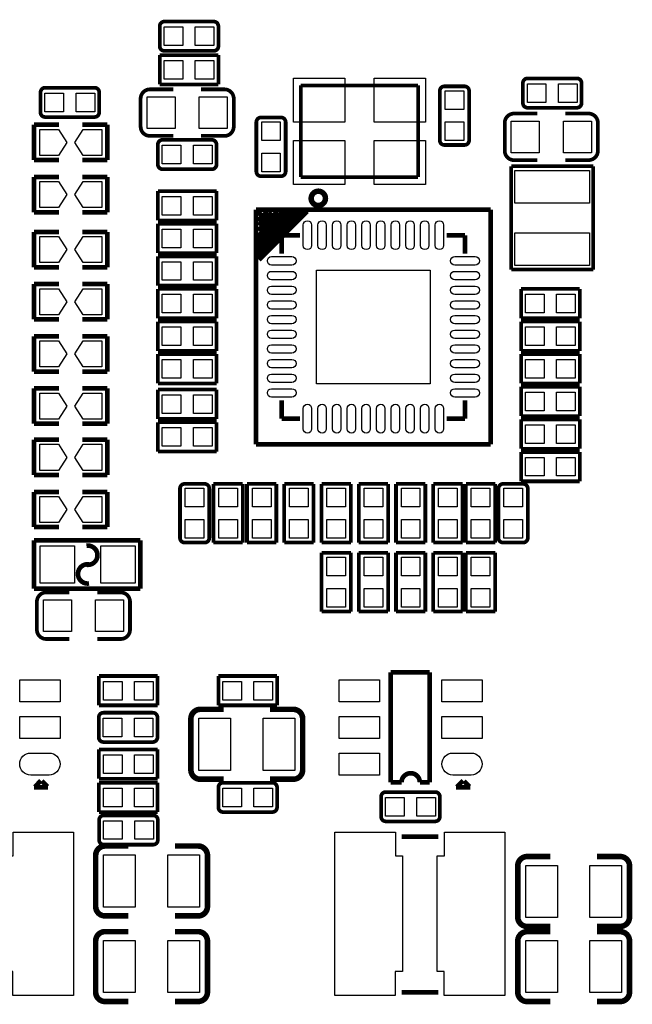
# Model space of a CAD drawing. Extents: x 595 to 727, y 221 to 300.
# Drawn here: x 618 to 634, y 243 to 269 of the extents above; entities that cross this region are included whole.
import ezdxf

# ---------------------------------------------------------------- set-up
doc = ezdxf.new("R2010")
doc.units = 0
doc.layers.add('PG_SILKSCREEN_TOP', color=254, linetype='CONTINUOUS')
doc.layers.add('PIN_TOP', color=80, linetype='CONTINUOUS')

msp = doc.modelspace()

# ---------------------------------------------------------------- linework, layer by layer
at = {"layer": 'PG_SILKSCREEN_TOP'}
for points, const_width in [([(621.4237, 268.763801), (621.4237, 269.309799, -0.41437), (621.5507, 269.436799), (622.8969, 269.436799, -0.414057), (623.0239, 269.309799), (623.0239, 268.763801, -0.414057), (622.8969, 268.636801), (621.5507, 268.636801, -0.41437), (621.4237, 268.763801)], 0.1016), ([(631.3297, 267.214401), (631.3297, 267.760399, -0.41437), (631.4567, 267.887399), (632.8029, 267.887399, -0.414057), (632.9299, 267.760399), (632.9299, 267.214401, -0.414057), (632.8029, 267.087401), (631.4567, 267.087401, -0.41437), (631.3297, 267.214401)], 0.1016), ([(619.7727, 267.506399), (619.7727, 266.960401, -0.41437), (619.6457, 266.833401), (618.2995, 266.833401, -0.414057), (618.1725, 266.960401), (618.1725, 267.506399, -0.414057), (618.2995, 267.633399), (619.6457, 267.633399, -0.41437), (619.7727, 267.506399)], 0.1016), ([(621.792, 267.589), (621.157, 267.589, 0.414214), (620.903, 267.335)], 0.1016), ([(622.554, 267.589), (623.189, 267.589, -0.414214), (623.443, 267.335)], 0.1016), ([(629.189801, 267.67122), (629.735799, 267.67122, -0.41437), (629.862799, 267.54422), (629.862799, 266.19802, -0.414057), (629.735799, 266.07102), (629.189801, 266.07102, -0.414057), (629.062801, 266.19802), (629.062801, 267.54422, -0.41437), (629.189801, 267.67122)], 0.1016), ([(620.903, 267.335), (620.903, 266.573, 0.414214), (621.157, 266.319)], 0.1016), ([(623.443, 267.335), (623.443, 266.573, -0.414214), (623.189, 266.319)], 0.1016), ([(624.731999, 265.220882), (624.186001, 265.220882, -0.41437), (624.059001, 265.347882), (624.059001, 266.694082, -0.414057), (624.186001, 266.821082), (624.731999, 266.821082, -0.414057), (624.858999, 266.694082), (624.858999, 265.347882, -0.41437), (624.731999, 265.220882)], 0.1016), ([(630.8344, 265.9126), (630.8344, 266.6746, -0.414214), (631.0884, 266.9286)], 0.1016), ([(633.3744, 265.9126), (633.3744, 266.6746, 0.414214), (633.1204, 266.9286)], 0.1016), ([(622.9731, 266.083999), (622.9731, 265.538001, -0.41437), (622.8461, 265.411001), (621.4999, 265.411001, -0.414057), (621.3729, 265.538001), (621.3729, 266.083999, -0.414057), (621.4999, 266.210999), (622.8461, 266.210999, -0.41437), (622.9731, 266.083999)], 0.1016), ([(631.7234, 265.6586), (631.0884, 265.6586, -0.414214), (630.8344, 265.9126)], 0.1016), ([(632.4854, 265.6586), (633.1204, 265.6586, 0.414214), (633.3744, 265.9126)], 0.1016), ([(625.943808, 264.616311, 1.000009), (625.554781, 264.616286, 0.999991), (625.943808, 264.616311)], 0.150012), ([(622.103201, 256.8321), (622.649199, 256.8321, -0.41437), (622.776199, 256.7051), (622.776199, 255.3589, -0.414057), (622.649199, 255.2319), (622.103201, 255.2319, -0.414057), (621.976201, 255.3589), (621.976201, 256.7051, -0.41437), (622.103201, 256.8321)], 0.1016), ([(630.790001, 256.8321), (631.335999, 256.8321, -0.41437), (631.462999, 256.7051), (631.462999, 255.3589, -0.414057), (631.335999, 255.2319), (630.790001, 255.2319, -0.414057), (630.663001, 255.3589), (630.663001, 256.7051, -0.41437), (630.790001, 256.8321)], 0.1016), ([(619.494341, 254.638302), (619.425939, 254.627405, 1.155425), (619.425939, 255.147293)], 0.127), ([(619.494341, 254.118389, -1.154091), (619.494341, 254.638302)], 0.127), ([(618.07344, 252.857), (618.07344, 253.619, -0.414214), (618.32744, 253.873)], 0.1016), ([(620.61344, 252.857), (620.61344, 253.619, 0.414214), (620.35944, 253.873)], 0.1016), ([(618.96244, 252.603), (618.32744, 252.603, -0.414214), (618.07344, 252.857)], 0.1016), ([(619.72444, 252.603), (620.35944, 252.603, 0.414214), (620.61344, 252.857)], 0.1016), ([(623.1636, 248.7803), (622.5286, 248.7803, -0.414214), (622.2746, 249.0343), (622.2746, 250.4313, -0.414214), (622.5286, 250.6853), (623.1636, 250.6853)], 0.1524), ([(624.4336, 250.6853), (625.0686, 250.6853, -0.414214), (625.3226, 250.4313), (625.3226, 249.0343, -0.414214), (625.0686, 248.7803), (624.4336, 248.7803)], 0.1524), ([(621.361216, 250.467038), (621.361216, 249.921039, -0.41437), (621.234216, 249.794039), (619.888016, 249.794039, -0.414057), (619.761016, 249.921039), (619.761016, 250.467038, -0.414057), (619.888016, 250.594038), (621.234216, 250.594038, -0.41437), (621.361216, 250.467038)], 0.1016), ([(628.518936, 248.694143, 0.99999), (628.019039, 248.694143)], 0.127), ([(624.6241, 248.557999), (624.6241, 248.012001, -0.41437), (624.4971, 247.885001), (623.1509, 247.885001, -0.414057), (623.0239, 248.012001), (623.0239, 248.557999, -0.414057), (623.1509, 248.684999), (624.4971, 248.684999, -0.41437), (624.6241, 248.557999)], 0.1016), ([(629.06402, 248.303999), (629.06402, 247.758001, -0.41437), (628.93702, 247.631001), (627.59082, 247.631001, -0.414057), (627.46382, 247.758001), (627.46382, 248.303999, -0.414057), (627.59082, 248.430999), (628.93702, 248.430999, -0.41437), (629.06402, 248.303999)], 0.1016), ([(619.771176, 247.123001), (619.771176, 247.668999, -0.41437), (619.898176, 247.795999), (621.244376, 247.795999, -0.414057), (621.371376, 247.668999), (621.371376, 247.123001, -0.414057), (621.244376, 246.996001), (619.898176, 246.996001, -0.41437), (619.771176, 247.123001)], 0.1016), ([(620.566196, 245.054095), (619.931196, 245.054095, -0.414214), (619.677196, 245.308095), (619.677196, 246.705095, -0.414214), (619.931196, 246.959095), (620.566196, 246.959095)], 0.1524), ([(621.836196, 246.959095), (622.471196, 246.959095, -0.414214), (622.725196, 246.705095), (622.725196, 245.308095, -0.414214), (622.471196, 245.054095), (621.836196, 245.054095)], 0.1524), ([(632.079, 244.7671), (631.444, 244.7671, -0.414214), (631.19, 245.0211), (631.19, 246.4181, -0.414214), (631.444, 246.6721), (632.079, 246.6721)], 0.1524), ([(633.349, 246.6721), (633.984, 246.6721, -0.414214), (634.238, 246.4181), (634.238, 245.0211, -0.414214), (633.984, 244.7671), (633.349, 244.7671)], 0.1524), ([(620.566196, 242.719911), (619.931196, 242.719911, -0.414214), (619.677196, 242.973911), (619.677196, 244.370911, -0.414214), (619.931196, 244.624911), (620.566196, 244.624911)], 0.1524), ([(621.836196, 244.624911), (622.471196, 244.624911, -0.414214), (622.725196, 244.370911), (622.725196, 242.973911, -0.414214), (622.471196, 242.719911), (621.836196, 242.719911)], 0.1524), ([(632.079, 242.719911), (631.444, 242.719911, -0.414214), (631.19, 242.973911), (631.19, 244.370911, -0.414214), (631.444, 244.624911), (632.079, 244.624911)], 0.1524), ([(633.349, 244.624911), (633.984, 244.624911, -0.414214), (634.238, 244.370911), (634.238, 242.973911, -0.414214), (633.984, 242.719911), (633.349, 242.719911)], 0.1524)]:
    msp.add_lwpolyline(points, format="xyb", dxfattribs=dict(at, const_width=const_width))
for points, const_width in [([(621.4237, 267.722401), (621.4237, 268.522399)], 0.1016), ([(621.4237, 267.722401), (621.4237, 268.522399)], 0.1016), ([(621.4237, 268.522399), (623.0239, 268.522399)], 0.1016), ([(621.4237, 268.522399), (623.0239, 268.522399)], 0.1016), ([(623.0239, 268.522399), (623.0239, 267.722401)], 0.1016), ([(623.0239, 268.522399), (623.0239, 267.722401)], 0.1016), ([(623.0239, 267.722401), (621.4237, 267.722401)], 0.1016), ([(623.0239, 267.722401), (621.4237, 267.722401)], 0.1016), ([(625.272003, 267.69601), (625.272003, 265.19599)], 0.1), ([(628.471997, 267.69601), (625.272003, 267.69601)], 0.1), ([(628.471997, 265.19599), (628.471997, 267.69601)], 0.1), ([(631.0884, 266.9286), (631.7234, 266.9286)], 0.1016), ([(633.1204, 266.9286), (632.4854, 266.9286)], 0.1016), ([(618.6805, 266.62126), (617.99724, 266.62126)], 0.127), ([(617.99724, 266.62126), (617.99724, 265.66114)], 0.127), ([(619.3155, 266.62126), (619.99876, 266.62126)], 0.127), ([(619.99876, 266.62126), (619.99876, 265.66114)], 0.127), ([(621.157, 266.319), (621.792, 266.319)], 0.1016), ([(623.189, 266.319), (622.554, 266.319)], 0.1016), ([(617.99724, 265.66114), (618.6805, 265.66114)], 0.127), ([(619.99876, 265.66114), (619.3155, 265.66114)], 0.127), ([(631.0122, 265.492484), (633.2474, 265.492484)], 0.1016), ([(631.0122, 262.674862), (631.0122, 265.492484)], 0.1016), ([(633.2474, 265.492484), (633.2474, 262.674862)], 0.1016), ([(618.6805, 265.19886), (617.99724, 265.19886)], 0.127), ([(617.99724, 265.19886), (617.99724, 264.23874)], 0.127), ([(619.3155, 265.19886), (619.99876, 265.19886)], 0.127), ([(619.99876, 265.19886), (619.99876, 264.23874)], 0.127), ([(625.272003, 265.19599), (628.471997, 265.19599)], 0.1), ([(621.3729, 264.813999), (622.9731, 264.813999)], 0.1016), ([(621.3729, 264.813999), (622.9731, 264.813999)], 0.1016), ([(621.3729, 264.014001), (621.3729, 264.813999)], 0.1016), ([(621.3729, 264.014001), (621.3729, 264.813999)], 0.1016), ([(622.9731, 264.813999), (622.9731, 264.014001)], 0.1016), ([(622.9731, 264.813999), (622.9731, 264.014001)], 0.1016), ([(617.99724, 264.23874), (618.6805, 264.23874)], 0.127), ([(619.99876, 264.23874), (619.3155, 264.23874)], 0.127), ([(624.053108, 257.912108), (624.053108, 264.311892)], 0.127), ([(624.053108, 264.311892), (630.452892, 264.311892)], 0.127), ([(624.8908, 264.287), (624.1034, 263.4996)], 0.127), ([(624.1288, 264.2616), (624.1034, 264.2362)], 0.127), ([(625.348, 264.2616), (624.1034, 263.017)], 0.127), ([(625.221, 264.2616), (624.1034, 263.144)], 0.127), ([(625.0432, 264.2616), (624.1034, 263.3218)], 0.127), ([(624.7892, 264.2616), (624.1034, 263.5758)], 0.127), ([(624.3574, 264.2616), (624.1034, 264.0076)], 0.127), ([(625.1194, 264.2362), (624.1034, 263.2202)], 0.127), ([(624.9416, 264.2362), (624.1034, 263.398)], 0.127), ([(624.6368, 264.2616), (624.1161, 263.7409)], 0.127), ([(624.205, 264.2362), (624.1161, 264.1473)], 0.127), ([(625.4496, 264.2616), (624.1288, 262.9408)], 0.127), ([(625.2718, 264.2362), (624.1288, 263.0932)], 0.127), ([(624.4844, 264.2362), (624.1288, 263.8806)], 0.127), ([(630.452892, 264.311892), (630.452892, 257.912108)], 0.127), ([(622.9731, 264.014001), (621.3729, 264.014001)], 0.1016), ([(622.9731, 264.014001), (621.3729, 264.014001)], 0.1016), ([(621.3729, 263.924999), (622.9731, 263.924999)], 0.1016), ([(621.3729, 263.924999), (622.9731, 263.924999)], 0.1016), ([(621.3729, 263.125001), (621.3729, 263.924999)], 0.1016), ([(621.3729, 263.125001), (621.3729, 263.924999)], 0.1016), ([(622.9731, 263.924999), (622.9731, 263.125001)], 0.1016), ([(622.9731, 263.924999), (622.9731, 263.125001)], 0.1016), ([(618.6805, 263.70026), (617.99724, 263.70026)], 0.127), ([(617.99724, 263.70026), (617.99724, 262.74014)], 0.127), ([(619.3155, 263.70026), (619.99876, 263.70026)], 0.127), ([(619.99876, 263.70026), (619.99876, 262.74014)], 0.127), ([(624.752903, 263.612097), (624.752903, 263.111996)], 0.127), ([(625.253004, 263.612097), (624.752903, 263.612097)], 0.127), ([(629.252996, 263.612097), (629.753097, 263.612097)], 0.127), ([(629.753097, 263.612097), (629.753097, 263.111996)], 0.127), ([(622.9731, 263.125001), (621.3729, 263.125001)], 0.1016), ([(622.9731, 263.125001), (621.3729, 263.125001)], 0.1016), ([(621.3729, 263.035999), (622.9731, 263.035999)], 0.1016), ([(621.3729, 263.035999), (622.9731, 263.035999)], 0.1016), ([(621.3729, 262.236001), (621.3729, 263.035999)], 0.1016), ([(621.3729, 262.236001), (621.3729, 263.035999)], 0.1016), ([(622.9731, 263.035999), (622.9731, 262.236001)], 0.1016), ([(622.9731, 263.035999), (622.9731, 262.236001)], 0.1016), ([(617.99724, 262.74014), (618.6805, 262.74014)], 0.127), ([(619.99876, 262.74014), (619.3155, 262.74014)], 0.127), ([(633.2474, 262.674862), (631.0122, 262.674862)], 0.1016), ([(618.6805, 262.27786), (617.99724, 262.27786)], 0.127), ([(617.99724, 262.27786), (617.99724, 261.31774)], 0.127), ([(619.3155, 262.27786), (619.99876, 262.27786)], 0.127), ([(619.99876, 262.27786), (619.99876, 261.31774)], 0.127), ([(622.9731, 262.236001), (621.3729, 262.236001)], 0.1016), ([(622.9731, 262.236001), (621.3729, 262.236001)], 0.1016), ([(621.3729, 262.146999), (622.9731, 262.146999)], 0.1016), ([(621.3729, 262.146999), (622.9731, 262.146999)], 0.1016), ([(621.3729, 261.347001), (621.3729, 262.146999)], 0.1016), ([(621.3729, 261.347001), (621.3729, 262.146999)], 0.1016), ([(622.9731, 262.146999), (622.9731, 261.347001)], 0.1016), ([(622.9731, 262.146999), (622.9731, 261.347001)], 0.1016), ([(631.2789, 261.347001), (631.2789, 262.146999)], 0.1016), ([(631.2789, 261.347001), (631.2789, 262.146999)], 0.1016), ([(631.2789, 262.146999), (632.8791, 262.146999)], 0.1016), ([(631.2789, 262.146999), (632.8791, 262.146999)], 0.1016), ([(632.8791, 262.146999), (632.8791, 261.347001)], 0.1016), ([(632.8791, 262.146999), (632.8791, 261.347001)], 0.1016), ([(617.99724, 261.31774), (618.6805, 261.31774)], 0.127), ([(619.99876, 261.31774), (619.3155, 261.31774)], 0.127), ([(622.9731, 261.347001), (621.3729, 261.347001)], 0.1016), ([(622.9731, 261.347001), (621.3729, 261.347001)], 0.1016), ([(621.3729, 261.257999), (622.9731, 261.257999)], 0.1016), ([(621.3729, 261.257999), (622.9731, 261.257999)], 0.1016), ([(621.3729, 260.458001), (621.3729, 261.257999)], 0.1016), ([(621.3729, 260.458001), (621.3729, 261.257999)], 0.1016), ([(622.9731, 261.257999), (622.9731, 260.458001)], 0.1016), ([(622.9731, 261.257999), (622.9731, 260.458001)], 0.1016), ([(632.8791, 261.347001), (631.2789, 261.347001)], 0.1016), ([(632.8791, 261.347001), (631.2789, 261.347001)], 0.1016), ([(631.2789, 260.458001), (631.2789, 261.257999)], 0.1016), ([(631.2789, 260.458001), (631.2789, 261.257999)], 0.1016), ([(631.2789, 261.257999), (632.8791, 261.257999)], 0.1016), ([(631.2789, 261.257999), (632.8791, 261.257999)], 0.1016), ([(632.8791, 261.257999), (632.8791, 260.458001)], 0.1016), ([(632.8791, 261.257999), (632.8791, 260.458001)], 0.1016), ([(618.6805, 260.85546), (617.99724, 260.85546)], 0.127), ([(617.99724, 260.85546), (617.99724, 259.89534)], 0.127), ([(619.3155, 260.85546), (619.99876, 260.85546)], 0.127), ([(619.99876, 260.85546), (619.99876, 259.89534)], 0.127), ([(622.9731, 260.458001), (621.3729, 260.458001)], 0.1016), ([(622.9731, 260.458001), (621.3729, 260.458001)], 0.1016), ([(621.3729, 260.368999), (622.9731, 260.368999)], 0.1016), ([(621.3729, 260.368999), (622.9731, 260.368999)], 0.1016), ([(621.3729, 259.569001), (621.3729, 260.368999)], 0.1016), ([(621.3729, 259.569001), (621.3729, 260.368999)], 0.1016), ([(622.9731, 260.368999), (622.9731, 259.569001)], 0.1016), ([(622.9731, 260.368999), (622.9731, 259.569001)], 0.1016), ([(632.8791, 260.458001), (631.2789, 260.458001)], 0.1016), ([(632.8791, 260.458001), (631.2789, 260.458001)], 0.1016), ([(631.2789, 260.368999), (632.8791, 260.368999)], 0.1016), ([(631.2789, 260.368999), (632.8791, 260.368999)], 0.1016), ([(631.2789, 259.569001), (631.2789, 260.368999)], 0.1016), ([(631.2789, 259.569001), (631.2789, 260.368999)], 0.1016), ([(632.8791, 260.368999), (632.8791, 259.569001)], 0.1016), ([(632.8791, 260.368999), (632.8791, 259.569001)], 0.1016), ([(617.99724, 259.89534), (618.6805, 259.89534)], 0.127), ([(619.99876, 259.89534), (619.3155, 259.89534)], 0.127), ([(622.9731, 259.569001), (621.3729, 259.569001)], 0.1016), ([(622.9731, 259.569001), (621.3729, 259.569001)], 0.1016), ([(632.8791, 259.569001), (631.2789, 259.569001)], 0.1016), ([(632.8791, 259.569001), (631.2789, 259.569001)], 0.1016), ([(618.6805, 259.43306), (617.99724, 259.43306)], 0.127), ([(617.99724, 259.43306), (617.99724, 258.47294)], 0.127), ([(619.3155, 259.43306), (619.99876, 259.43306)], 0.127), ([(619.99876, 259.43306), (619.99876, 258.47294)], 0.127), ([(621.3729, 259.403799), (622.9731, 259.403799)], 0.1016), ([(621.3729, 259.403799), (622.9731, 259.403799)], 0.1016), ([(621.3729, 258.603801), (621.3729, 259.403799)], 0.1016), ([(621.3729, 258.603801), (621.3729, 259.403799)], 0.1016), ([(622.9731, 259.403799), (622.9731, 258.603801)], 0.1016), ([(622.9731, 259.403799), (622.9731, 258.603801)], 0.1016), ([(631.2789, 259.479999), (632.8791, 259.479999)], 0.1016), ([(631.2789, 259.479999), (632.8791, 259.479999)], 0.1016), ([(631.2789, 258.680001), (631.2789, 259.479999)], 0.1016), ([(631.2789, 258.680001), (631.2789, 259.479999)], 0.1016), ([(632.8791, 259.479999), (632.8791, 258.680001)], 0.1016), ([(632.8791, 259.479999), (632.8791, 258.680001)], 0.1016), ([(624.752903, 259.112004), (624.752903, 258.611903)], 0.127), ([(629.753097, 258.611903), (629.753097, 259.112004)], 0.127), ([(617.99724, 258.47294), (618.6805, 258.47294)], 0.127), ([(619.99876, 258.47294), (619.3155, 258.47294)], 0.127), ([(622.9731, 258.603801), (621.3729, 258.603801)], 0.1016), ([(622.9731, 258.603801), (621.3729, 258.603801)], 0.1016), ([(621.3729, 258.514799), (622.9731, 258.514799)], 0.1016), ([(621.3729, 258.514799), (622.9731, 258.514799)], 0.1016), ([(621.3729, 257.714801), (621.3729, 258.514799)], 0.1016), ([(621.3729, 257.714801), (621.3729, 258.514799)], 0.1016), ([(622.9731, 258.514799), (622.9731, 257.714801)], 0.1016), ([(622.9731, 258.514799), (622.9731, 257.714801)], 0.1016), ([(624.752903, 258.611903), (625.253004, 258.611903)], 0.127), ([(629.252996, 258.611903), (629.753097, 258.611903)], 0.127), ([(632.8791, 258.680001), (631.2789, 258.680001)], 0.1016), ([(632.8791, 258.680001), (631.2789, 258.680001)], 0.1016), ([(631.2789, 258.590999), (632.8791, 258.590999)], 0.1016), ([(631.2789, 258.590999), (632.8791, 258.590999)], 0.1016), ([(631.2789, 257.791001), (631.2789, 258.590999)], 0.1016), ([(631.2789, 257.791001), (631.2789, 258.590999)], 0.1016), ([(632.8791, 258.590999), (632.8791, 257.791001)], 0.1016), ([(632.8791, 258.590999), (632.8791, 257.791001)], 0.1016), ([(618.6805, 258.03606), (617.99724, 258.03606)], 0.127), ([(617.99724, 258.03606), (617.99724, 257.07594)], 0.127), ([(619.3155, 258.03606), (619.99876, 258.03606)], 0.127), ([(619.99876, 258.03606), (619.99876, 257.07594)], 0.127), ([(630.452892, 257.912108), (624.053108, 257.912108)], 0.127), ([(622.9731, 257.714801), (621.3729, 257.714801)], 0.1016), ([(622.9731, 257.714801), (621.3729, 257.714801)], 0.1016), ([(632.8791, 257.791001), (631.2789, 257.791001)], 0.1016), ([(632.8791, 257.791001), (631.2789, 257.791001)], 0.1016), ([(631.2789, 257.701999), (632.8791, 257.701999)], 0.1016), ([(631.2789, 257.701999), (632.8791, 257.701999)], 0.1016), ([(631.2789, 256.902001), (631.2789, 257.701999)], 0.1016), ([(631.2789, 256.902001), (631.2789, 257.701999)], 0.1016), ([(632.8791, 257.701999), (632.8791, 256.902001)], 0.1016), ([(632.8791, 257.701999), (632.8791, 256.902001)], 0.1016), ([(617.99724, 257.07594), (618.6805, 257.07594)], 0.127), ([(619.99876, 257.07594), (619.3155, 257.07594)], 0.127), ([(632.8791, 256.902001), (631.2789, 256.902001)], 0.1016), ([(632.8791, 256.902001), (631.2789, 256.902001)], 0.1016), ([(618.6805, 256.61366), (617.99724, 256.61366)], 0.127), ([(617.99724, 256.61366), (617.99724, 255.65354)], 0.127), ([(619.3155, 256.61366), (619.99876, 256.61366)], 0.127), ([(619.99876, 256.61366), (619.99876, 255.65354)], 0.127), ([(622.890601, 255.2319), (622.890601, 256.8321)], 0.1016), ([(622.890601, 255.2319), (622.890601, 256.8321)], 0.1016), ([(622.890601, 256.8321), (623.690599, 256.8321)], 0.1016), ([(622.890601, 256.8321), (623.690599, 256.8321)], 0.1016), ([(623.690599, 256.8321), (623.690599, 255.2319)], 0.1016), ([(623.690599, 256.8321), (623.690599, 255.2319)], 0.1016), ([(623.805001, 255.2319), (623.805001, 256.8321)], 0.1016), ([(623.805001, 255.2319), (623.805001, 256.8321)], 0.1016), ([(623.805001, 256.8321), (624.604999, 256.8321)], 0.1016), ([(623.805001, 256.8321), (624.604999, 256.8321)], 0.1016), ([(624.604999, 256.8321), (624.604999, 255.2319)], 0.1016), ([(624.604999, 256.8321), (624.604999, 255.2319)], 0.1016), ([(624.821001, 255.2319), (624.821001, 256.8321)], 0.1016), ([(624.821001, 255.2319), (624.821001, 256.8321)], 0.1016), ([(624.821001, 256.8321), (625.620999, 256.8321)], 0.1016), ([(624.821001, 256.8321), (625.620999, 256.8321)], 0.1016), ([(625.620999, 256.8321), (625.620999, 255.2319)], 0.1016), ([(625.620999, 256.8321), (625.620999, 255.2319)], 0.1016), ([(625.837001, 255.2319), (625.837001, 256.8321)], 0.1016), ([(625.837001, 255.2319), (625.837001, 256.8321)], 0.1016), ([(625.837001, 256.8321), (626.636999, 256.8321)], 0.1016), ([(625.837001, 256.8321), (626.636999, 256.8321)], 0.1016), ([(626.636999, 256.8321), (626.636999, 255.2319)], 0.1016), ([(626.636999, 256.8321), (626.636999, 255.2319)], 0.1016), ([(626.853001, 255.2319), (626.853001, 256.8321)], 0.1016), ([(626.853001, 255.2319), (626.853001, 256.8321)], 0.1016), ([(626.853001, 256.8321), (627.652999, 256.8321)], 0.1016), ([(626.853001, 256.8321), (627.652999, 256.8321)], 0.1016), ([(627.652999, 256.8321), (627.652999, 255.2319)], 0.1016), ([(627.652999, 256.8321), (627.652999, 255.2319)], 0.1016), ([(627.869001, 255.2319), (627.869001, 256.8321)], 0.1016), ([(627.869001, 255.2319), (627.869001, 256.8321)], 0.1016), ([(627.869001, 256.8321), (628.668999, 256.8321)], 0.1016), ([(627.869001, 256.8321), (628.668999, 256.8321)], 0.1016), ([(628.668999, 256.8321), (628.668999, 255.2319)], 0.1016), ([(628.668999, 256.8321), (628.668999, 255.2319)], 0.1016), ([(628.885001, 255.2319), (628.885001, 256.8321)], 0.1016), ([(628.885001, 255.2319), (628.885001, 256.8321)], 0.1016), ([(628.885001, 256.8321), (629.684999, 256.8321)], 0.1016), ([(628.885001, 256.8321), (629.684999, 256.8321)], 0.1016), ([(629.684999, 256.8321), (629.684999, 255.2319)], 0.1016), ([(629.684999, 256.8321), (629.684999, 255.2319)], 0.1016), ([(629.774001, 255.2319), (629.774001, 256.8321)], 0.1016), ([(629.774001, 255.2319), (629.774001, 256.8321)], 0.1016), ([(629.774001, 256.8321), (630.573999, 256.8321)], 0.1016), ([(629.774001, 256.8321), (630.573999, 256.8321)], 0.1016), ([(630.573999, 256.8321), (630.573999, 255.2319)], 0.1016), ([(630.573999, 256.8321), (630.573999, 255.2319)], 0.1016), ([(617.99724, 255.65354), (618.6805, 255.65354)], 0.127), ([(619.99876, 255.65354), (619.3155, 255.65354)], 0.127), ([(617.99724, 253.9746), (617.99724, 255.2954)], 0.127), ([(617.99724, 255.2954), (620.89284, 255.2954)], 0.127), ([(620.89284, 255.2954), (620.89284, 254.635)], 0.127), ([(623.690599, 255.2319), (622.890601, 255.2319)], 0.1016), ([(623.690599, 255.2319), (622.890601, 255.2319)], 0.1016), ([(624.604999, 255.2319), (623.805001, 255.2319)], 0.1016), ([(624.604999, 255.2319), (623.805001, 255.2319)], 0.1016), ([(625.620999, 255.2319), (624.821001, 255.2319)], 0.1016), ([(625.620999, 255.2319), (624.821001, 255.2319)], 0.1016), ([(626.636999, 255.2319), (625.837001, 255.2319)], 0.1016), ([(626.636999, 255.2319), (625.837001, 255.2319)], 0.1016), ([(627.652999, 255.2319), (626.853001, 255.2319)], 0.1016), ([(627.652999, 255.2319), (626.853001, 255.2319)], 0.1016), ([(628.668999, 255.2319), (627.869001, 255.2319)], 0.1016), ([(628.668999, 255.2319), (627.869001, 255.2319)], 0.1016), ([(629.684999, 255.2319), (628.885001, 255.2319)], 0.1016), ([(629.684999, 255.2319), (628.885001, 255.2319)], 0.1016), ([(630.573999, 255.2319), (629.774001, 255.2319)], 0.1016), ([(630.573999, 255.2319), (629.774001, 255.2319)], 0.1016), ([(625.837001, 253.3523), (625.837001, 254.9525)], 0.1016), ([(625.837001, 253.3523), (625.837001, 254.9525)], 0.1016), ([(625.837001, 254.9525), (626.636999, 254.9525)], 0.1016), ([(625.837001, 254.9525), (626.636999, 254.9525)], 0.1016), ([(626.636999, 254.9525), (626.636999, 253.3523)], 0.1016), ([(626.636999, 254.9525), (626.636999, 253.3523)], 0.1016), ([(626.853001, 253.3523), (626.853001, 254.9525)], 0.1016), ([(626.853001, 253.3523), (626.853001, 254.9525)], 0.1016), ([(626.853001, 254.9525), (627.652999, 254.9525)], 0.1016), ([(626.853001, 254.9525), (627.652999, 254.9525)], 0.1016), ([(627.652999, 254.9525), (627.652999, 253.3523)], 0.1016), ([(627.652999, 254.9525), (627.652999, 253.3523)], 0.1016), ([(627.869001, 253.3523), (627.869001, 254.9525)], 0.1016), ([(627.869001, 253.3523), (627.869001, 254.9525)], 0.1016), ([(627.869001, 254.9525), (628.668999, 254.9525)], 0.1016), ([(627.869001, 254.9525), (628.668999, 254.9525)], 0.1016), ([(628.668999, 254.9525), (628.668999, 253.3523)], 0.1016), ([(628.668999, 254.9525), (628.668999, 253.3523)], 0.1016), ([(628.885001, 253.3523), (628.885001, 254.9525)], 0.1016), ([(628.885001, 253.3523), (628.885001, 254.9525)], 0.1016), ([(628.885001, 254.9525), (629.684999, 254.9525)], 0.1016), ([(628.885001, 254.9525), (629.684999, 254.9525)], 0.1016), ([(629.684999, 254.9525), (629.684999, 253.3523)], 0.1016), ([(629.684999, 254.9525), (629.684999, 253.3523)], 0.1016), ([(629.774001, 253.3523), (629.774001, 254.9525)], 0.1016), ([(629.774001, 253.3523), (629.774001, 254.9525)], 0.1016), ([(629.774001, 254.9525), (630.573999, 254.9525)], 0.1016), ([(629.774001, 254.9525), (630.573999, 254.9525)], 0.1016), ([(630.573999, 254.9525), (630.573999, 253.3523)], 0.1016), ([(630.573999, 254.9525), (630.573999, 253.3523)], 0.1016), ([(620.89284, 254.635), (620.89284, 253.9746)], 0.127), ([(620.89284, 253.9746), (617.99724, 253.9746)], 0.127), ([(618.32744, 253.873), (618.96244, 253.873)], 0.1016), ([(620.35944, 253.873), (619.72444, 253.873)], 0.1016), ([(626.636999, 253.3523), (625.837001, 253.3523)], 0.1016), ([(626.636999, 253.3523), (625.837001, 253.3523)], 0.1016), ([(627.652999, 253.3523), (626.853001, 253.3523)], 0.1016), ([(627.652999, 253.3523), (626.853001, 253.3523)], 0.1016), ([(628.668999, 253.3523), (627.869001, 253.3523)], 0.1016), ([(628.668999, 253.3523), (627.869001, 253.3523)], 0.1016), ([(629.684999, 253.3523), (628.885001, 253.3523)], 0.1016), ([(629.684999, 253.3523), (628.885001, 253.3523)], 0.1016), ([(630.573999, 253.3523), (629.774001, 253.3523)], 0.1016), ([(630.573999, 253.3523), (629.774001, 253.3523)], 0.1016), ([(619.766096, 250.794037), (619.766096, 251.594036)], 0.1016), ([(619.766096, 250.794037), (619.766096, 251.594036)], 0.1016), ([(619.766096, 251.594036), (621.366296, 251.594036)], 0.1016), ([(619.766096, 251.594036), (621.366296, 251.594036)], 0.1016), ([(621.366296, 251.594036), (621.366296, 250.794037)], 0.1016), ([(621.366296, 251.594036), (621.366296, 250.794037)], 0.1016), ([(623.0239, 250.794037), (623.0239, 251.594036)], 0.1016), ([(623.0239, 250.794037), (623.0239, 251.594036)], 0.1016), ([(623.0239, 251.594036), (624.6241, 251.594036)], 0.1016), ([(623.0239, 251.594036), (624.6241, 251.594036)], 0.1016), ([(624.6241, 251.594036), (624.6241, 250.794037)], 0.1016), ([(624.6241, 251.594036), (624.6241, 250.794037)], 0.1016), ([(627.722138, 251.693934), (628.790437, 251.693934)], 0.127), ([(627.722138, 248.694143), (627.722138, 251.693934)], 0.127), ([(628.790437, 251.693934), (628.790437, 248.694143)], 0.127), ([(628.790437, 251.693934), (628.790437, 248.694143)], 0.127), ([(621.366296, 250.794037), (619.766096, 250.794037)], 0.1016), ([(621.366296, 250.794037), (619.766096, 250.794037)], 0.1016), ([(624.6241, 250.794037), (623.0239, 250.794037)], 0.1016), ([(624.6241, 250.794037), (623.0239, 250.794037)], 0.1016), ([(619.766096, 249.59404), (621.366296, 249.59404)], 0.1016), ([(619.766096, 249.59404), (621.366296, 249.59404)], 0.1016), ([(619.766096, 248.794041), (619.766096, 249.59404)], 0.1016), ([(619.766096, 248.794041), (619.766096, 249.59404)], 0.1016), ([(621.366296, 249.59404), (621.366296, 248.794041)], 0.1016), ([(621.366296, 249.59404), (621.366296, 248.794041)], 0.1016), ([(621.366296, 248.794041), (619.766096, 248.794041)], 0.1016), ([(621.366296, 248.794041), (619.766096, 248.794041)], 0.1016), ([(618.379739, 248.56153), (617.991144, 248.56153)], 0.127), ([(618.014055, 248.569251), (618.184133, 248.741946)], 0.127), ([(618.361933, 248.576846), (618.209533, 248.729246)], 0.127), ([(619.766096, 247.885001), (619.766096, 248.684999)], 0.1016), ([(619.766096, 247.885001), (619.766096, 248.684999)], 0.1016), ([(619.766096, 248.684999), (621.366296, 248.684999)], 0.1016), ([(619.766096, 248.684999), (621.366296, 248.684999)], 0.1016), ([(621.366296, 248.684999), (621.366296, 247.885001)], 0.1016), ([(621.366296, 248.684999), (621.366296, 247.885001)], 0.1016), ([(628.019039, 248.694143), (627.722138, 248.694143)], 0.127), ([(628.790437, 248.694143), (628.518936, 248.694143)], 0.127), ([(629.892543, 248.56153), (629.503948, 248.56153)], 0.127), ([(629.526859, 248.569251), (629.696937, 248.741946)], 0.127), ([(629.874737, 248.576846), (629.722337, 248.729246)], 0.127), ([(621.366296, 247.885001), (619.766096, 247.885001)], 0.1016), ([(621.366296, 247.885001), (619.766096, 247.885001)], 0.1016), ([(628.022595, 247.213095), (629.023405, 247.213095)], 0.127), ([(628.022595, 242.973911), (629.023405, 242.973911)], 0.127)]:
    msp.add_lwpolyline(points, dxfattribs=dict(at, const_width=const_width))
at = {"layer": 'PIN_TOP'}
for points in [[(621.544909, 268.7828), (621.544909, 269.2908), (622.052909, 269.2908), (622.052909, 268.7828)], [(622.394691, 268.7828), (622.394691, 269.2908), (622.902691, 269.2908), (622.902691, 268.7828)], [(621.544909, 267.8684), (621.544909, 268.3764), (622.052909, 268.3764), (622.052909, 267.8684)], [(622.394691, 267.8684), (622.394691, 268.3764), (622.902691, 268.3764), (622.902691, 267.8684)], [(625.072004, 266.696012), (625.072004, 267.89601), (626.472001, 267.89601), (626.472001, 266.696012)], [(627.271999, 266.696012), (627.271999, 267.89601), (628.671996, 267.89601), (628.671996, 266.696012)], [(631.450909, 267.2334), (631.450909, 267.7414), (631.958909, 267.7414), (631.958909, 267.2334)], [(632.300691, 267.2334), (632.300691, 267.7414), (632.808691, 267.7414), (632.808691, 267.2334)], [(618.801709, 267.4874), (618.801709, 266.9794), (618.293709, 266.9794), (618.293709, 267.4874)], [(619.651491, 267.4874), (619.651491, 266.9794), (619.143491, 266.9794), (619.143491, 267.4874)], [(621.8428, 267.3858), (621.8428, 266.5222), (621.0808, 266.5222), (621.0808, 267.3858)], [(623.2652, 267.3858), (623.2652, 266.5222), (622.5032, 266.5222), (622.5032, 267.3858)], [(629.2088, 267.550011), (629.7168, 267.550011), (629.7168, 267.042011), (629.2088, 267.042011)], [(624.713, 266.191873), (624.205, 266.191873), (624.205, 266.699873), (624.713, 266.699873)], [(629.2088, 266.700229), (629.7168, 266.700229), (629.7168, 266.192229), (629.2088, 266.192229)], [(631.0122, 265.8618), (631.0122, 266.7254), (631.7742, 266.7254), (631.7742, 265.8618)], [(632.4346, 265.8618), (632.4346, 266.7254), (633.1966, 266.7254), (633.1966, 265.8618)], [(618.66272, 266.4968), (618.89132, 266.1412), (618.66272, 265.7856), (618.15472, 265.7856), (618.15472, 266.4968)], [(619.33328, 265.7856), (619.10468, 266.1412), (619.33328, 266.4968), (619.84128, 266.4968), (619.84128, 265.7856)], [(622.002109, 266.065), (622.002109, 265.557), (621.494109, 265.557), (621.494109, 266.065)], [(622.851891, 266.065), (622.851891, 265.557), (622.343891, 265.557), (622.343891, 266.065)], [(625.072004, 264.99599), (625.072004, 266.195988), (626.472001, 266.195988), (626.472001, 264.99599)], [(627.271999, 264.99599), (627.271999, 266.195988), (628.671996, 266.195988), (628.671996, 264.99599)], [(624.713, 265.342091), (624.205, 265.342091), (624.205, 265.850091), (624.713, 265.850091)], [(633.1458, 264.489184), (631.1138, 264.489184), (631.1138, 265.378184), (633.1458, 265.378184)], [(618.66272, 265.0744), (618.89132, 264.7188), (618.66272, 264.3632), (618.15472, 264.3632), (618.15472, 265.0744)], [(619.33328, 264.3632), (619.10468, 264.7188), (619.33328, 265.0744), (619.84128, 265.0744), (619.84128, 264.3632)], [(622.002109, 264.668), (622.002109, 264.16), (621.494109, 264.16), (621.494109, 264.668)], [(622.851891, 264.668), (622.851891, 264.16), (622.343891, 264.16), (622.343891, 264.668)], [(622.002109, 263.779), (622.002109, 263.271), (621.494109, 263.271), (621.494109, 263.779)], [(622.851891, 263.779), (622.851891, 263.271), (622.343891, 263.271), (622.343891, 263.779)], [(633.1458, 262.789162), (631.1138, 262.789162), (631.1138, 263.678162), (633.1458, 263.678162)], [(618.66272, 263.5758), (618.89132, 263.2202), (618.66272, 262.8646), (618.15472, 262.8646), (618.15472, 263.5758)], [(619.33328, 262.8646), (619.10468, 263.2202), (619.33328, 263.5758), (619.84128, 263.5758), (619.84128, 262.8646)], [(622.002109, 262.89), (622.002109, 262.382), (621.494109, 262.382), (621.494109, 262.89)], [(622.851891, 262.89), (622.851891, 262.382), (622.343891, 262.382), (622.343891, 262.89)], [(625.7036, 259.5626), (625.7036, 262.6614), (628.8024, 262.6614), (628.8024, 259.5626)], [(618.66272, 262.1534), (618.89132, 261.7978), (618.66272, 261.4422), (618.15472, 261.4422), (618.15472, 262.1534)], [(619.33328, 261.4422), (619.10468, 261.7978), (619.33328, 262.1534), (619.84128, 262.1534), (619.84128, 261.4422)], [(622.002109, 262.001), (622.002109, 261.493), (621.494109, 261.493), (621.494109, 262.001)], [(622.851891, 262.001), (622.851891, 261.493), (622.343891, 261.493), (622.343891, 262.001)], [(631.400109, 261.493), (631.400109, 262.001), (631.908109, 262.001), (631.908109, 261.493)], [(632.249891, 261.493), (632.249891, 262.001), (632.757891, 262.001), (632.757891, 261.493)], [(622.002109, 261.112), (622.002109, 260.604), (621.494109, 260.604), (621.494109, 261.112)], [(622.851891, 261.112), (622.851891, 260.604), (622.343891, 260.604), (622.343891, 261.112)], [(631.400109, 260.604), (631.400109, 261.112), (631.908109, 261.112), (631.908109, 260.604)], [(632.249891, 260.604), (632.249891, 261.112), (632.757891, 261.112), (632.757891, 260.604)], [(618.66272, 260.731), (618.89132, 260.3754), (618.66272, 260.0198), (618.15472, 260.0198), (618.15472, 260.731)], [(619.33328, 260.0198), (619.10468, 260.3754), (619.33328, 260.731), (619.84128, 260.731), (619.84128, 260.0198)], [(622.002109, 260.223), (622.002109, 259.715), (621.494109, 259.715), (621.494109, 260.223)], [(622.851891, 260.223), (622.851891, 259.715), (622.343891, 259.715), (622.343891, 260.223)], [(631.908109, 260.223), (631.908109, 259.715), (631.400109, 259.715), (631.400109, 260.223)], [(632.757891, 260.223), (632.757891, 259.715), (632.249891, 259.715), (632.249891, 260.223)], [(631.908109, 259.334), (631.908109, 258.826), (631.400109, 258.826), (631.400109, 259.334)], [(632.757891, 259.334), (632.757891, 258.826), (632.249891, 258.826), (632.249891, 259.334)], [(618.66272, 259.3086), (618.89132, 258.953), (618.66272, 258.5974), (618.15472, 258.5974), (618.15472, 259.3086)], [(619.33328, 258.5974), (619.10468, 258.953), (619.33328, 259.3086), (619.84128, 259.3086), (619.84128, 258.5974)], [(622.002109, 259.2578), (622.002109, 258.7498), (621.494109, 258.7498), (621.494109, 259.2578)], [(622.851891, 259.2578), (622.851891, 258.7498), (622.343891, 258.7498), (622.343891, 259.2578)], [(622.002109, 258.3688), (622.002109, 257.8608), (621.494109, 257.8608), (621.494109, 258.3688)], [(622.851891, 258.3688), (622.851891, 257.8608), (622.343891, 257.8608), (622.343891, 258.3688)], [(631.908109, 258.445), (631.908109, 257.937), (631.400109, 257.937), (631.400109, 258.445)], [(632.757891, 258.445), (632.757891, 257.937), (632.249891, 257.937), (632.249891, 258.445)], [(618.66272, 257.9116), (618.89132, 257.556), (618.66272, 257.2004), (618.15472, 257.2004), (618.15472, 257.9116)], [(619.33328, 257.2004), (619.10468, 257.556), (619.33328, 257.9116), (619.84128, 257.9116), (619.84128, 257.2004)], [(631.908109, 257.556), (631.908109, 257.048), (631.400109, 257.048), (631.400109, 257.556)], [(632.757891, 257.556), (632.757891, 257.048), (632.249891, 257.048), (632.249891, 257.556)], [(622.1222, 256.710891), (622.6302, 256.710891), (622.6302, 256.202891), (622.1222, 256.202891)], [(623.5446, 256.202891), (623.0366, 256.202891), (623.0366, 256.710891), (623.5446, 256.710891)], [(624.459, 256.202891), (623.951, 256.202891), (623.951, 256.710891), (624.459, 256.710891)], [(625.475, 256.202891), (624.967, 256.202891), (624.967, 256.710891), (625.475, 256.710891)], [(626.491, 256.202891), (625.983, 256.202891), (625.983, 256.710891), (626.491, 256.710891)], [(627.507, 256.202891), (626.999, 256.202891), (626.999, 256.710891), (627.507, 256.710891)], [(628.523, 256.202891), (628.015, 256.202891), (628.015, 256.710891), (628.523, 256.710891)], [(629.539, 256.202891), (629.031, 256.202891), (629.031, 256.710891), (629.539, 256.710891)], [(630.428, 256.202891), (629.92, 256.202891), (629.92, 256.710891), (630.428, 256.710891)], [(630.809, 256.710891), (631.317, 256.710891), (631.317, 256.202891), (630.809, 256.202891)], [(618.66272, 256.4892), (618.89132, 256.1336), (618.66272, 255.778), (618.15472, 255.778), (618.15472, 256.4892)], [(619.33328, 255.778), (619.10468, 256.1336), (619.33328, 256.4892), (619.84128, 256.4892), (619.84128, 255.778)], [(622.1222, 255.861109), (622.6302, 255.861109), (622.6302, 255.353109), (622.1222, 255.353109)], [(623.5446, 255.353109), (623.0366, 255.353109), (623.0366, 255.861109), (623.5446, 255.861109)], [(624.459, 255.353109), (623.951, 255.353109), (623.951, 255.861109), (624.459, 255.861109)], [(625.475, 255.353109), (624.967, 255.353109), (624.967, 255.861109), (625.475, 255.861109)], [(626.491, 255.353109), (625.983, 255.353109), (625.983, 255.861109), (626.491, 255.861109)], [(627.507, 255.353109), (626.999, 255.353109), (626.999, 255.861109), (627.507, 255.861109)], [(628.523, 255.353109), (628.015, 255.353109), (628.015, 255.861109), (628.523, 255.861109)], [(629.539, 255.353109), (629.031, 255.353109), (629.031, 255.861109), (629.539, 255.861109)], [(630.428, 255.353109), (629.92, 255.353109), (629.92, 255.861109), (630.428, 255.861109)], [(630.809, 255.861109), (631.317, 255.861109), (631.317, 255.353109), (630.809, 255.353109)], [(619.10214, 255.143), (619.10214, 254.127), (618.16234, 254.127), (618.16234, 255.143)], [(620.75314, 255.143), (620.75314, 254.127), (619.81334, 254.127), (619.81334, 255.143)], [(626.491, 254.323291), (625.983, 254.323291), (625.983, 254.831291), (626.491, 254.831291)], [(627.507, 254.323291), (626.999, 254.323291), (626.999, 254.831291), (627.507, 254.831291)], [(628.523, 254.323291), (628.015, 254.323291), (628.015, 254.831291), (628.523, 254.831291)], [(629.539, 254.323291), (629.031, 254.323291), (629.031, 254.831291), (629.539, 254.831291)], [(630.428, 254.323291), (629.92, 254.323291), (629.92, 254.831291), (630.428, 254.831291)], [(626.491, 253.473509), (625.983, 253.473509), (625.983, 253.981509), (626.491, 253.981509)], [(627.507, 253.473509), (626.999, 253.473509), (626.999, 253.981509), (627.507, 253.981509)], [(628.523, 253.473509), (628.015, 253.473509), (628.015, 253.981509), (628.523, 253.981509)], [(629.539, 253.473509), (629.031, 253.473509), (629.031, 253.981509), (629.539, 253.981509)], [(630.428, 253.473509), (629.92, 253.473509), (629.92, 253.981509), (630.428, 253.981509)], [(618.25124, 252.8062), (618.25124, 253.6698), (619.01324, 253.6698), (619.01324, 252.8062)], [(619.67364, 252.8062), (619.67364, 253.6698), (620.43564, 253.6698), (620.43564, 252.8062)], [(618.706294, 251.493985), (618.706294, 250.894088), (617.606194, 250.894088), (617.606194, 251.493985)], [(619.887305, 250.940037), (619.887305, 251.448037), (620.395305, 251.448037), (620.395305, 250.940037)], [(620.737087, 250.940037), (620.737087, 251.448037), (621.245087, 251.448037), (621.245087, 250.940037)], [(623.145109, 250.940037), (623.145109, 251.448037), (623.653109, 251.448037), (623.653109, 250.940037)], [(623.994891, 250.940037), (623.994891, 251.448037), (624.502891, 251.448037), (624.502891, 250.940037)], [(627.419002, 251.493985), (627.419002, 250.894088), (626.318902, 250.894088), (626.318902, 251.493985)], [(630.219098, 251.493985), (630.219098, 250.894088), (629.118998, 250.894088), (629.118998, 251.493985)], [(618.706294, 250.493987), (618.706294, 249.89409), (617.606194, 249.89409), (617.606194, 250.493987)], [(627.419002, 250.493987), (627.419002, 249.89409), (626.318902, 249.89409), (626.318902, 250.493987)], [(630.219098, 250.493987), (630.219098, 249.89409), (629.118998, 249.89409), (629.118998, 250.493987)], [(620.390225, 250.448039), (620.390225, 249.940039), (619.882225, 249.940039), (619.882225, 250.448039)], [(621.240007, 250.448039), (621.240007, 249.940039), (620.732007, 249.940039), (620.732007, 250.448039)], [(623.3541, 250.444), (623.3541, 249.0216), (622.4905, 249.0216), (622.4905, 250.444)], [(625.1067, 250.444), (625.1067, 249.0216), (624.2431, 249.0216), (624.2431, 250.444)], [(620.395305, 249.448041), (620.395305, 248.940041), (619.887305, 248.940041), (619.887305, 249.448041)], [(621.245087, 249.448041), (621.245087, 248.940041), (620.737087, 248.940041), (620.737087, 249.448041)], [(627.419002, 249.493989), (627.419002, 248.894092), (626.318902, 248.894092), (626.318902, 249.493989)], [(619.887305, 248.031), (619.887305, 248.539), (620.395305, 248.539), (620.395305, 248.031)], [(620.737087, 248.031), (620.737087, 248.539), (621.245087, 248.539), (621.245087, 248.031)], [(623.653109, 248.539), (623.653109, 248.031), (623.145109, 248.031), (623.145109, 248.539)], [(624.502891, 248.539), (624.502891, 248.031), (623.994891, 248.031), (623.994891, 248.539)], [(628.093029, 248.285), (628.093029, 247.777), (627.585029, 247.777), (627.585029, 248.285)], [(628.942811, 248.285), (628.942811, 247.777), (628.434811, 247.777), (628.434811, 248.285)], [(619.892385, 247.142), (619.892385, 247.65), (620.400385, 247.65), (620.400385, 247.142)], [(620.742167, 247.142), (620.742167, 247.65), (621.250167, 247.65), (621.250167, 247.142)], [(617.419085, 242.8875), (617.419085, 243.537689), (617.22348, 243.537689), (617.22348, 246.687289), (617.424495, 246.687289), (617.426985, 247.337478), (619.072701, 247.337478), (619.072701, 242.8875)], [(627.852516, 247.337478), (627.852516, 246.687289), (628.048122, 246.687289), (628.048122, 243.537689), (627.847106, 243.537689), (627.844617, 242.8875), (626.1989, 242.8875), (626.1989, 247.337478)], [(629.185889, 242.8875), (629.185889, 243.537689), (628.990284, 243.537689), (628.990284, 246.687289), (629.191299, 246.687289), (629.193789, 247.337478), (630.839505, 247.337478), (630.839505, 242.8875)], [(619.893096, 245.295395), (619.893096, 246.717795), (620.756696, 246.717795), (620.756696, 245.295395)], [(621.645696, 245.295395), (621.645696, 246.717795), (622.509296, 246.717795), (622.509296, 245.295395)], [(631.4059, 245.0084), (631.4059, 246.4308), (632.2695, 246.4308), (632.2695, 245.0084)], [(633.1585, 245.0084), (633.1585, 246.4308), (634.0221, 246.4308), (634.0221, 245.0084)], [(619.893096, 242.961211), (619.893096, 244.383611), (620.756696, 244.383611), (620.756696, 242.961211)], [(621.645696, 242.961211), (621.645696, 244.383611), (622.509296, 244.383611), (622.509296, 242.961211)], [(631.4059, 242.961211), (631.4059, 244.383611), (632.2695, 244.383611), (632.2695, 242.961211)], [(633.1585, 242.961211), (633.1585, 244.383611), (634.0221, 244.383611), (634.0221, 242.961211)]]:
    msp.add_lwpolyline(points, close=True, dxfattribs=at)
for points in [[(625.5679, 263.890798), (625.5679, 263.333395, -1), (625.337904, 263.333395), (625.337904, 263.890798, -1)], [(625.968001, 263.890798), (625.968001, 263.333395, -1), (625.738004, 263.333395), (625.738004, 263.890798, -1)], [(626.368, 263.890798), (626.368, 263.333395, -1), (626.138003, 263.333395), (626.138003, 263.890798, -1)], [(626.768101, 263.890798), (626.768101, 263.333395, -1), (626.538104, 263.333395), (626.538104, 263.890798, -1)], [(627.168101, 263.890798), (627.168101, 263.333395, -1), (626.938104, 263.333395), (626.938104, 263.890798, -1)], [(627.567896, 263.890798), (627.567896, 263.333395, -1), (627.337899, 263.333395), (627.337899, 263.890798, -1)], [(627.967896, 263.890798), (627.967896, 263.333395, -1), (627.737899, 263.333395), (627.737899, 263.890798, -1)], [(628.367997, 263.890798), (628.367997, 263.333395, -1), (628.137999, 263.333395), (628.137999, 263.890798, -1)], [(628.767996, 263.890798), (628.767996, 263.333395, -1), (628.537999, 263.333395), (628.537999, 263.890798, -1)], [(629.168096, 263.890798), (629.168096, 263.333395, -1), (628.938099, 263.333395), (628.938099, 263.890798, -1)], [(624.474202, 263.027096), (625.031605, 263.027096, -1), (625.031605, 262.7971), (624.474202, 262.7971, -1)], [(630.031798, 262.7971), (629.474395, 262.7971, -1), (629.474395, 263.027096), (630.031798, 263.027096, -1)], [(624.474202, 262.626996), (625.031605, 262.626996, -1), (625.031605, 262.396999), (624.474202, 262.396999, -1)], [(630.031798, 262.396999), (629.474395, 262.396999, -1), (629.474395, 262.626996), (630.031798, 262.626996, -1)], [(624.474202, 262.226996), (625.031605, 262.226996, -1), (625.031605, 261.997), (624.474202, 261.997, -1)], [(630.031798, 261.997), (629.474395, 261.997, -1), (629.474395, 262.226996), (630.031798, 262.226996, -1)], [(624.474202, 261.826896), (625.031605, 261.826896, -1), (625.031605, 261.596899), (624.474202, 261.596899, -1)], [(630.031798, 261.596899), (629.474395, 261.596899, -1), (629.474395, 261.826896), (630.031798, 261.826896, -1)], [(624.474202, 261.426896), (625.031605, 261.426896, -1), (625.031605, 261.1969), (624.474202, 261.1969, -1)], [(630.031798, 261.1969), (629.474395, 261.1969, -1), (629.474395, 261.426896), (630.031798, 261.426896, -1)], [(624.474202, 261.0271), (625.031605, 261.0271, -1), (625.031605, 260.797103), (624.474202, 260.797103, -1)], [(630.031798, 260.797103), (629.474395, 260.797103, -1), (629.474395, 261.0271), (630.031798, 261.0271, -1)], [(624.474202, 260.627101), (625.031605, 260.627101, -1), (625.031605, 260.397104), (624.474202, 260.397104, -1)], [(630.031798, 260.397104), (629.474395, 260.397104, -1), (629.474395, 260.627101), (630.031798, 260.627101, -1)], [(624.474202, 260.227), (625.031605, 260.227, -1), (625.031605, 259.997004), (624.474202, 259.997004, -1)], [(630.031798, 259.997004), (629.474395, 259.997004, -1), (629.474395, 260.227), (630.031798, 260.227, -1)], [(624.474202, 259.827001), (625.031605, 259.827001, -1), (625.031605, 259.597004), (624.474202, 259.597004, -1)], [(630.031798, 259.597004), (629.474395, 259.597004, -1), (629.474395, 259.827001), (630.031798, 259.827001, -1)], [(624.474202, 259.4269), (625.031605, 259.4269, -1), (625.031605, 259.196904), (624.474202, 259.196904, -1)], [(630.031798, 259.196904), (629.474395, 259.196904, -1), (629.474395, 259.4269), (630.031798, 259.4269, -1)], [(625.5679, 258.890605), (625.5679, 258.333202, -1), (625.337904, 258.333202), (625.337904, 258.890605, -1)], [(625.968001, 258.890605), (625.968001, 258.333202, -1), (625.738004, 258.333202), (625.738004, 258.890605, -1)], [(626.368, 258.890605), (626.368, 258.333202, -1), (626.138003, 258.333202), (626.138003, 258.890605, -1)], [(626.768101, 258.890605), (626.768101, 258.333202, -1), (626.538104, 258.333202), (626.538104, 258.890605, -1)], [(627.168101, 258.890605), (627.168101, 258.333202, -1), (626.938104, 258.333202), (626.938104, 258.890605, -1)], [(627.567896, 258.890605), (627.567896, 258.333202, -1), (627.337899, 258.333202), (627.337899, 258.890605, -1)], [(627.967896, 258.890605), (627.967896, 258.333202, -1), (627.737899, 258.333202), (627.737899, 258.890605, -1)], [(628.367997, 258.890605), (628.367997, 258.333202, -1), (628.137999, 258.333202), (628.137999, 258.890605, -1)], [(628.767996, 258.890605), (628.767996, 258.333202, -1), (628.537999, 258.333202), (628.537999, 258.890605, -1)], [(629.168096, 258.890605), (629.168096, 258.333202, -1), (628.938099, 258.333202), (628.938099, 258.890605, -1)], [(617.906143, 249.493989), (618.406345, 249.493989, -1), (618.406345, 248.894092), (617.906143, 248.894092, -1)], [(629.418947, 249.493989), (629.919149, 249.493989, -1), (629.919149, 248.894092), (629.418947, 248.894092, -1)]]:
    msp.add_lwpolyline(points, format="xyb", close=True, dxfattribs=at)

doc.saveas('drawing.dxf')
